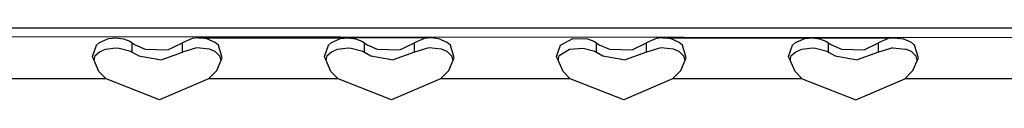
# Model space of a CAD drawing. Units: millimetres. Extents: x 984 to 8459, y -1762 to 1746.
# Drawn here: x 3008 to 3144, y 1279 to 1289 of the extents above; entities that cross this region are included whole.
import ezdxf

# ---------------------------------------------------------------- set-up
doc = ezdxf.new("R2010")
doc.units = ezdxf.units.MM
doc.layers.add('1', color=7, linetype='CONTINUOUS', true_color=0xffffff)

msp = doc.modelspace()

# ---------------------------------------------------------------- linework, layer by layer
at = {"layer": '1', "color": 18, "linetype": 'CONTINUOUS'}
for p, q in [((3586.000122, 1288.677002), (2879.905151, 1288.677002)), ((2880.2323, 1287.635986), (3213.301392, 1287.334229)), ((2880.232544, 1287.635986), (3213.086304, 1287.333252)), ((3019.021362, 1286.719971), (3020.274536, 1287.236572)), ((3019.021362, 1286.719971), (3020.274536, 1287.236572)), ((3020.274536, 1287.236572), (3021.301636, 1287.334229)), ((3020.274536, 1287.236572), (3021.301636, 1287.334229)), ((3021.301636, 1287.334229), (3022.324341, 1287.212158)), ((3021.301636, 1287.334229), (3022.324341, 1287.212158)), ((3022.324341, 1287.212158), (3023.192505, 1286.889404)), ((3022.324341, 1287.212158), (3023.192505, 1286.889404)), ((3031.783813, 1287.236572), (3030.452515, 1286.662842)), ((3031.783813, 1287.236572), (3030.452515, 1286.662842)), ((3032.699341, 1287.334229), (3031.783813, 1287.236572)), ((3032.699341, 1287.334229), (3031.783813, 1287.236572)), ((3032.699341, 1287.334229), (3053.301636, 1287.334229)), ((3033.833862, 1287.212158), (3032.699341, 1287.334229)), ((3064.699341, 1287.334229), (3032.699341, 1287.334229)), ((3033.833862, 1287.212158), (3032.699341, 1287.334229)), ((3034.977905, 1286.719971), (3033.833862, 1287.212158)), ((3034.977905, 1286.719971), (3033.833862, 1287.212158)), ((3051.021362, 1286.719971), (3052.274536, 1287.236572)), ((3051.021362, 1286.719971), (3052.274536, 1287.236572)), ((3052.274536, 1287.236572), (3053.301636, 1287.334229)), ((3052.274536, 1287.236572), (3053.301636, 1287.334229)), ((3064.699341, 1287.334229), (3053.301636, 1287.334229)), ((3053.301636, 1287.334229), (3054.323853, 1287.212158)), ((3053.301636, 1287.334229), (3054.323853, 1287.212158)), ((3054.323853, 1287.212158), (3055.192505, 1286.889404)), ((3054.323853, 1287.212158), (3055.192505, 1286.889404)), ((3063.783813, 1287.236572), (3062.452515, 1286.662842)), ((3063.783813, 1287.236572), (3062.452515, 1286.662842)), ((3064.699341, 1287.334229), (3063.783813, 1287.236572)), ((3064.699341, 1287.334229), (3063.783813, 1287.236572)), ((3065.833618, 1287.212158), (3064.699341, 1287.334229)), ((3065.833618, 1287.212158), (3064.699341, 1287.334229)), ((3066.977905, 1286.719971), (3065.833618, 1287.212158)), ((3066.977905, 1286.719971), (3065.833618, 1287.212158)), ((3082.601196, 1286.350342), (3084.274536, 1287.236572)), ((3082.601196, 1286.350342), (3084.274536, 1287.236572)), ((3084.274536, 1287.236572), (3086.323853, 1287.212158)), ((3084.274536, 1287.236572), (3086.323853, 1287.212158)), ((3086.323853, 1287.212158), (3087.192505, 1286.889404)), ((3086.323853, 1287.212158), (3087.192505, 1286.889404)), ((3095.783813, 1287.236572), (3094.453003, 1286.662842)), ((3095.783813, 1287.236572), (3094.453003, 1286.662842)), ((3096.699341, 1287.334229), (3095.783813, 1287.236572)), ((3096.699341, 1287.334229), (3095.783813, 1287.236572)), ((3097.833618, 1287.212158), (3096.699341, 1287.334229)), ((3097.833618, 1287.212158), (3096.699341, 1287.334229)), ((3096.699341, 1287.334229), (3128.699341, 1287.334229)), ((3096.699341, 1287.334229), (3117.301636, 1287.334229)), ((3098.977905, 1286.719971), (3097.833618, 1287.212158)), ((3098.977905, 1286.719971), (3097.833618, 1287.212158)), ((3115.021362, 1286.719971), (3116.274536, 1287.236572)), ((3115.021362, 1286.719971), (3116.274536, 1287.236572)), ((3116.274536, 1287.236572), (3117.301636, 1287.334229)), ((3116.274536, 1287.236572), (3117.301636, 1287.334229)), ((3117.301636, 1287.334229), (3118.324341, 1287.212158)), ((3117.301636, 1287.334229), (3118.324341, 1287.212158)), ((3117.301636, 1287.334229), (3128.699341, 1287.334229)), ((3118.324341, 1287.212158), (3119.192505, 1286.889404)), ((3118.324341, 1287.212158), (3119.192505, 1286.889404)), ((3127.783813, 1287.236572), (3126.453003, 1286.662842)), ((3127.783813, 1287.236572), (3126.453003, 1286.662842)), ((3128.699341, 1287.334229), (3127.783813, 1287.236572)), ((3128.699341, 1287.334229), (3127.783813, 1287.236572)), ((3128.699341, 1287.334229), (3129.833618, 1287.212158)), ((3128.699341, 1287.334229), (3129.833618, 1287.212158)), ((3130.977905, 1286.719971), (3129.833618, 1287.212158)), ((3130.977905, 1286.719971), (3129.833618, 1287.212158)), ((3018.046265, 1284.784912), (3018.601685, 1286.350342)), ((3018.046265, 1284.784912), (3018.601685, 1286.350342)), ((3018.601685, 1286.350342), (3019.021362, 1286.719971)), ((3018.601685, 1286.350342), (3019.021362, 1286.719971)), ((3019.024536, 1285.433838), (3019.854858, 1285.781006)), ((3019.854858, 1285.781006), (3021.294312, 1285.949463)), ((3021.294312, 1285.949463), (3021.735718, 1285.93042)), ((3021.735718, 1285.93042), (3023.34729, 1285.503174)), ((3023.192505, 1286.889404), (3023.547241, 1286.662842)), ((3023.192505, 1286.889404), (3023.547241, 1286.662842)), ((3023.547241, 1285.381592), (3023.547241, 1286.662842)), ((3023.547241, 1286.662842), (3023.949829, 1286.386963)), ((3023.547241, 1286.662842), (3023.949829, 1286.386963)), ((3023.547241, 1285.381592), (3023.547241, 1286.662842)), ((3023.949829, 1286.386963), (3025.337769, 1285.76001)), ((3023.949829, 1286.386963), (3025.337769, 1285.76001)), ((3028.463257, 1285.703857), (3030.452515, 1286.662842)), ((3028.463257, 1285.703857), (3030.452515, 1286.662842)), ((3030.452515, 1285.381592), (3030.452515, 1286.662842)), ((3030.452515, 1285.381592), (3030.452515, 1286.662842)), ((3032.422485, 1285.940674), (3030.452515, 1285.381592)), ((3034.178345, 1285.772217), (3032.422485, 1285.940674)), ((3034.974487, 1285.434814), (3034.178345, 1285.772217)), ((3035.427124, 1286.317627), (3034.977905, 1286.719971)), ((3035.427124, 1286.317627), (3034.977905, 1286.719971)), ((3035.942261, 1284.602783), (3035.427124, 1286.317627)), ((3035.942261, 1284.602783), (3035.427124, 1286.317627)), ((3050.046265, 1284.784912), (3050.60144, 1286.350342)), ((3050.046265, 1284.784912), (3050.60144, 1286.350342)), ((3050.60144, 1286.350342), (3051.021362, 1286.719971)), ((3050.60144, 1286.350342), (3051.021362, 1286.719971)), ((3051.024536, 1285.433838), (3051.854614, 1285.781006)), ((3051.854614, 1285.781006), (3053.294067, 1285.949463)), ((3053.294067, 1285.949463), (3053.735718, 1285.93042)), ((3053.735718, 1285.93042), (3055.347046, 1285.503174)), ((3055.192505, 1286.889404), (3055.547241, 1286.662842)), ((3055.192505, 1286.889404), (3055.547241, 1286.662842)), ((3055.547241, 1285.381592), (3055.547241, 1286.662842)), ((3055.547241, 1286.662842), (3055.949829, 1286.386963)), ((3055.547241, 1286.662842), (3055.949829, 1286.386963)), ((3055.547241, 1285.381592), (3055.547241, 1286.662842)), ((3055.949829, 1286.386963), (3057.337769, 1285.76001)), ((3055.949829, 1286.386963), (3057.337769, 1285.76001)), ((3060.463013, 1285.703857), (3062.452515, 1286.662842)), ((3060.463013, 1285.703857), (3062.452515, 1286.662842)), ((3062.452515, 1285.381592), (3062.452515, 1286.662842)), ((3062.452515, 1285.381592), (3062.452515, 1286.662842)), ((3064.422485, 1285.940674), (3062.452515, 1285.381592)), ((3066.178345, 1285.772217), (3064.422485, 1285.940674)), ((3066.974243, 1285.434814), (3066.178345, 1285.772217)), ((3067.427368, 1286.317627), (3066.977905, 1286.719971)), ((3067.427368, 1286.317627), (3066.977905, 1286.719971)), ((3067.942017, 1284.602783), (3067.427368, 1286.317627)), ((3067.942017, 1284.602783), (3067.427368, 1286.317627)), ((3082.046265, 1284.784912), (3082.601196, 1286.350342)), ((3082.046265, 1284.784912), (3082.601196, 1286.350342)), ((3082.424683, 1284.886963), (3083.854614, 1285.781006)), ((3083.854614, 1285.781006), (3085.735718, 1285.93042)), ((3085.735718, 1285.93042), (3087.347046, 1285.503174)), ((3087.192505, 1286.889404), (3087.547241, 1286.662842)), ((3087.192505, 1286.889404), (3087.547241, 1286.662842)), ((3087.547241, 1285.381592), (3087.547241, 1286.662842)), ((3087.547241, 1285.381592), (3087.547241, 1286.662842)), ((3087.547241, 1286.662842), (3087.949829, 1286.386963)), ((3087.547241, 1286.662842), (3087.949829, 1286.386963)), ((3087.949829, 1286.386963), (3089.337769, 1285.76001)), ((3087.949829, 1286.386963), (3089.337769, 1285.76001)), ((3092.463013, 1285.703857), (3094.453003, 1286.662842)), ((3092.463013, 1285.703857), (3094.453003, 1286.662842)), ((3094.453003, 1285.381592), (3094.453003, 1286.662842)), ((3094.453003, 1285.381592), (3094.453003, 1286.662842)), ((3096.422485, 1285.940674), (3094.453003, 1285.381592)), ((3098.177856, 1285.772217), (3096.422485, 1285.940674)), ((3098.974731, 1285.434814), (3098.177856, 1285.772217)), ((3099.427368, 1286.317627), (3098.977905, 1286.719971)), ((3099.427368, 1286.317627), (3098.977905, 1286.719971)), ((3099.941772, 1284.602783), (3099.427368, 1286.317627)), ((3099.941772, 1284.602783), (3099.427368, 1286.317627)), ((3114.046265, 1284.784912), (3114.601685, 1286.350342)), ((3114.046265, 1284.784912), (3114.601685, 1286.350342)), ((3114.601685, 1286.350342), (3115.021362, 1286.719971)), ((3114.601685, 1286.350342), (3115.021362, 1286.719971)), ((3115.024536, 1285.433838), (3115.854614, 1285.781006)), ((3115.854614, 1285.781006), (3117.294067, 1285.949463)), ((3117.294067, 1285.949463), (3117.735718, 1285.93042)), ((3117.735718, 1285.93042), (3119.347046, 1285.503174)), ((3119.192505, 1286.889404), (3119.546997, 1286.662842)), ((3119.192505, 1286.889404), (3119.546997, 1286.662842)), ((3119.546997, 1285.381592), (3119.546997, 1286.662842)), ((3119.546997, 1285.381592), (3119.546997, 1286.662842)), ((3119.546997, 1286.662842), (3119.949829, 1286.386963)), ((3119.546997, 1286.662842), (3119.949829, 1286.386963)), ((3119.949829, 1286.386963), (3121.337769, 1285.76001)), ((3119.949829, 1286.386963), (3121.337769, 1285.76001)), ((3124.463013, 1285.703857), (3126.453003, 1286.662842)), ((3124.463013, 1285.703857), (3126.453003, 1286.662842)), ((3126.453003, 1285.381592), (3126.453003, 1286.662842)), ((3126.453003, 1285.381592), (3126.453003, 1286.662842)), ((3128.422485, 1285.940674), (3126.453003, 1285.381592)), ((3128.422485, 1285.940674), (3130.178345, 1285.772217)), ((3130.974731, 1285.434814), (3130.178345, 1285.772217)), ((3131.427368, 1286.317627), (3130.977905, 1286.719971)), ((3131.427368, 1286.317627), (3130.977905, 1286.719971)), ((3131.942017, 1284.602783), (3131.427368, 1286.317627)), ((3131.942017, 1284.602783), (3131.427368, 1286.317627)), ((3018.943237, 1282.69165), (3018.046265, 1284.784912)), ((3018.27356, 1284.254639), (3018.424194, 1284.886963)), ((3018.424194, 1284.886963), (3019.024536, 1285.433838)), ((3023.34729, 1285.503174), (3023.547241, 1285.381592)), ((3023.547241, 1285.381592), (3024.453735, 1284.870361)), ((3024.453735, 1284.870361), (3027.507446, 1284.323975)), ((3025.337769, 1285.76001), (3028.463257, 1285.703857)), ((3025.337769, 1285.76001), (3028.463257, 1285.703857)), ((3027.507446, 1284.323975), (3030.452515, 1285.381592)), ((3035.623169, 1284.818115), (3034.974487, 1285.434814)), ((3035.194946, 1282.853271), (3035.942261, 1284.602783)), ((3035.792114, 1284.251709), (3035.623169, 1284.818115)), ((3050.943237, 1282.69165), (3050.046265, 1284.784912)), ((3050.273315, 1284.254639), (3050.424683, 1284.886963)), ((3050.424683, 1284.886963), (3051.024536, 1285.433838)), ((3055.347046, 1285.503174), (3055.547241, 1285.381592)), ((3055.547241, 1285.381592), (3056.453735, 1284.870361)), ((3056.453735, 1284.870361), (3059.507446, 1284.323975)), ((3057.337769, 1285.76001), (3060.463013, 1285.703857)), ((3057.337769, 1285.76001), (3060.463013, 1285.703857)), ((3062.452515, 1285.381592), (3059.507446, 1284.323975)), ((3067.623169, 1284.818115), (3066.974243, 1285.434814)), ((3067.194946, 1282.853271), (3067.942017, 1284.602783)), ((3067.792114, 1284.251709), (3067.623169, 1284.818115)), ((3082.943237, 1282.69165), (3082.046265, 1284.784912)), ((3082.273315, 1284.254639), (3082.424683, 1284.886963)), ((3087.347046, 1285.503174), (3087.547241, 1285.381592)), ((3087.547241, 1285.381592), (3088.453247, 1284.870361)), ((3088.453247, 1284.870361), (3091.507446, 1284.323975)), ((3089.337769, 1285.76001), (3092.463013, 1285.703857)), ((3089.337769, 1285.76001), (3092.463013, 1285.703857)), ((3094.453003, 1285.381592), (3091.507446, 1284.323975)), ((3099.623413, 1284.818115), (3098.974731, 1285.434814)), ((3099.194946, 1282.853271), (3099.941772, 1284.602783)), ((3099.792114, 1284.251709), (3099.623413, 1284.818115)), ((3114.943481, 1282.69165), (3114.046265, 1284.784912)), ((3114.273315, 1284.254639), (3114.424194, 1284.886963)), ((3114.424194, 1284.886963), (3115.024536, 1285.433838)), ((3119.347046, 1285.503174), (3119.546997, 1285.381592)), ((3119.546997, 1285.381592), (3120.453735, 1284.870361)), ((3120.453735, 1284.870361), (3123.507446, 1284.323975)), ((3121.337769, 1285.76001), (3124.463013, 1285.703857)), ((3121.337769, 1285.76001), (3124.463013, 1285.703857)), ((3126.453003, 1285.381592), (3123.507446, 1284.323975)), ((3131.623413, 1284.818115), (3130.974731, 1285.434814)), ((3131.194946, 1282.853271), (3131.942017, 1284.602783)), ((3131.792114, 1284.251709), (3131.623413, 1284.818115)), ((3019.941284, 1281.677002), (3018.943237, 1282.69165)), ((3034.058472, 1281.677002), (3035.056519, 1282.69165)), ((3035.056519, 1282.69165), (3035.194946, 1282.853271)), ((3051.941284, 1281.677002), (3050.943237, 1282.69165)), ((3066.058472, 1281.677002), (3067.056519, 1282.69165)), ((3067.056519, 1282.69165), (3067.194946, 1282.853271)), ((3083.941528, 1281.677002), (3082.943237, 1282.69165)), ((3098.058472, 1281.677002), (3099.056519, 1282.69165)), ((3099.056519, 1282.69165), (3099.194946, 1282.853271)), ((3115.94104, 1281.677002), (3114.943481, 1282.69165)), ((3130.058472, 1281.677002), (3131.056519, 1282.69165)), ((3131.056519, 1282.69165), (3131.194946, 1282.853271)), ((3019.941284, 1281.677002), (3002.058472, 1281.677002)), ((3019.941284, 1281.677002), (3002.058472, 1281.677002)), ((3027.313599, 1278.790771), (3019.941284, 1281.677002)), ((3034.058472, 1281.677002), (3027.313599, 1278.790771)), ((3051.941284, 1281.677002), (3034.058472, 1281.677002)), ((3051.941284, 1281.677002), (3034.058472, 1281.677002)), ((3059.313599, 1278.790771), (3051.941284, 1281.677002)), ((3066.058472, 1281.677002), (3059.313599, 1278.790771)), ((3083.941528, 1281.677002), (3066.058472, 1281.677002)), ((3083.941528, 1281.677002), (3066.058472, 1281.677002)), ((3091.313599, 1278.790771), (3083.941528, 1281.677002)), ((3098.058472, 1281.677002), (3091.313599, 1278.790771)), ((3115.94104, 1281.677002), (3098.058472, 1281.677002)), ((3115.94104, 1281.677002), (3098.058472, 1281.677002)), ((3115.94104, 1281.677002), (3123.313599, 1278.790771)), ((3123.313599, 1278.790771), (3130.058472, 1281.677002)), ((3147.94104, 1281.677002), (3130.058472, 1281.677002)), ((3147.94104, 1281.677002), (3130.058472, 1281.677002))]:
    msp.add_line(p, q, dxfattribs=at)

doc.saveas('drawing.dxf')
